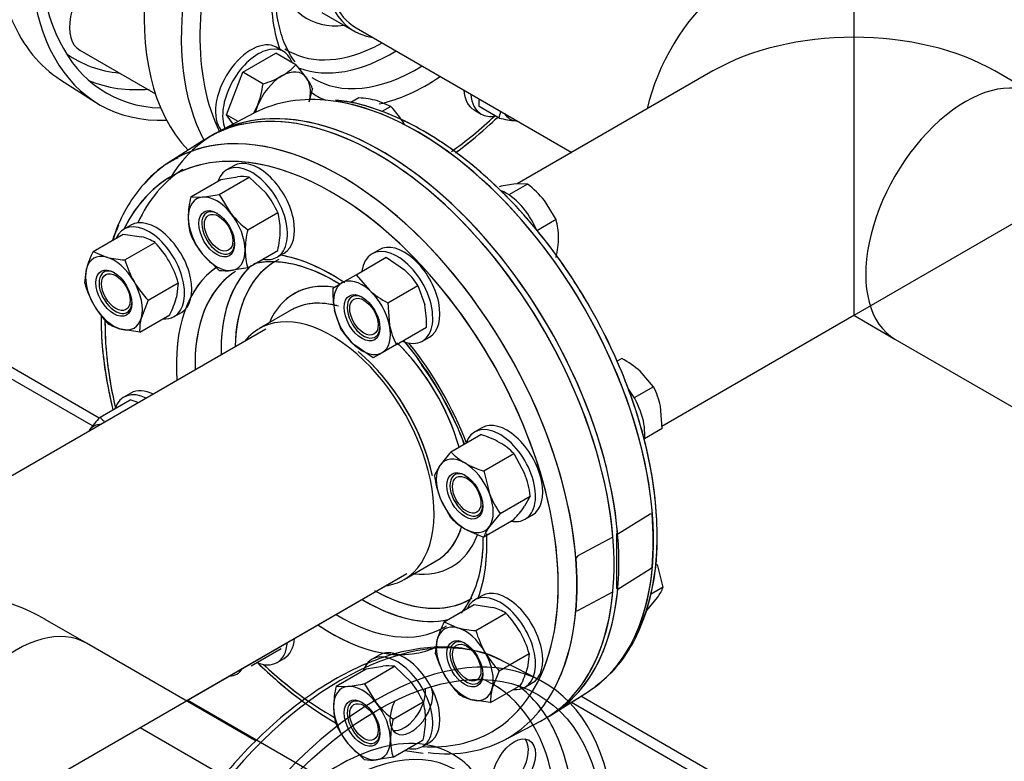
# Model space of a CAD drawing. Units: millimetres. Extents: x 154 to 6328, y 154 to 4415.
# Drawn here: x 5318 to 5634, y 2320 to 2557 of the extents above; entities that cross this region are included whole.
import ezdxf
from ezdxf.lldxf.tags import DXFTag

# ---------------------------------------------------------------- set-up
doc = ezdxf.new("R2010")
doc.units = ezdxf.units.MM
for name, color, linetype in [('11022_-_BS_4848_', 7, 'Continuous'), ('62012_DN80_PRESS', 7, 'Continuous'), ('63112_TEE_DN80_F', 7, 'Continuous'), ('73009_DN80_BUTTE', 7, 'Continuous'), ('Default', 7, 'Continuous'), ('M16_FULL_HEX_NUT', 7, 'Continuous'), ('M16_PLAIN_WASHER', 7, 'Continuous'), ('M16_X_110_LG_HEX', 7, 'Continuous'), ('M16_X_60_LG_HEX_', 7, 'Continuous'), ('VMV_DN80_BRANCH_', 7, 'Continuous')]:
    doc.layers.add(name, color=color, linetype=linetype)
tags = doc.linetypes.add('PHANTOM2', pattern=[31.75, 15.875, -3.175, 3.175, -3.175, 3.175, -3.175]).pattern_tags.tags
tags[14:15] = [DXFTag(74, 4), DXFTag(75, 0), DXFTag(340, '0'), DXFTag(46, 0.0), DXFTag(50, 0.0), DXFTag(44, 0.0), DXFTag(45, 0.0)]
tags[12:13] = [DXFTag(74, 4), DXFTag(75, 0), DXFTag(340, '0'), DXFTag(46, 0.0), DXFTag(50, 0.0), DXFTag(44, 0.0), DXFTag(45, 0.0)]
tags[10:11] = [DXFTag(74, 4), DXFTag(75, 0), DXFTag(340, '0'), DXFTag(46, 0.0), DXFTag(50, 0.0), DXFTag(44, 0.0), DXFTag(45, 0.0)]
tags[8:9] = [DXFTag(74, 4), DXFTag(75, 0), DXFTag(340, '0'), DXFTag(46, 0.0), DXFTag(50, 0.0), DXFTag(44, 0.0), DXFTag(45, 0.0)]
tags[6:7] = [DXFTag(74, 4), DXFTag(75, 0), DXFTag(340, '0'), DXFTag(46, 0.0), DXFTag(50, 0.0), DXFTag(44, 0.0), DXFTag(45, 0.0)]
tags[4:5] = [DXFTag(74, 4), DXFTag(75, 0), DXFTag(340, '0'), DXFTag(46, 0.0), DXFTag(50, 0.0), DXFTag(44, 0.0), DXFTag(45, 0.0)]

# ---------------------------------------------------------------- blocks, each defined once
blk = doc.blocks.new('SE3')
at = {"layer": '11022_-_BS_4848_', "color": 7, "linetype": 'Continuous'}
for p, q in [((5343.7, 2429.68), (5147.59, 2542.91)), ((5199.71, 2509.17), (5341.66, 2427.22)), ((5556.14, 2307.03), (5498.16, 2340.51)), ((5372.1, 2339.3), (5487.16, 2272.87)), ((5495.15, 2338.6), (5548.08, 2308.04)), ((5356.87, 2330.51), (5488.68, 2254.4))]:
    blk.add_line(p, q, dxfattribs=at)
at = {"layer": '62012_DN80_PRESS', "color": 7, "linetype": 'Continuous'}
for p, q in [((5415.14, 2559.75), (5425.47, 2553.79)), ((5415.14, 2559.75), (5425.47, 2553.79)), ((5331.29, 2538.17), (5342.53, 2531.02)), ((5331.29, 2538.17), (5342.53, 2531.02)), ((5393.54, 2527.57), (5381.74, 2521.41)), ((5393.54, 2527.57), (5381.74, 2521.41)), ((5377.55, 2518.99), (5366.32, 2511.85)), ((5377.55, 2518.99), (5366.32, 2511.85)), ((5405.34, 2464.38), (5395.01, 2458.42)), ((5405.34, 2464.38), (5395.01, 2458.42)), ((5441.48, 2377.93), (5451.81, 2383.89)), ((5441.48, 2377.93), (5451.81, 2383.89)), ((5489.4, 2334.94), (5500.63, 2342.08)), ((5494.76, 2338.35), (5500.63, 2342.08)), ((5473.41, 2326.36), (5485.21, 2332.52))]:
    blk.add_line(p, q, dxfattribs=at)
at = {"layer": '62012_DN80_PRESS', "color": 7, "linetype": 'PHANTOM2'}
for p, q in [((5393.54, 2527.57), (5381.74, 2521.41)), ((5377.55, 2518.99), (5366.32, 2511.85)), ((5405.34, 2464.38), (5395.01, 2458.42)), ((5520.45, 2398.92), (5510.01, 2392.45)), ((5521.05, 2399.02), (5520.45, 2398.92)), ((5508.48, 2391.57), (5497.28, 2385.54)), ((5510.01, 2392.45), (5509.63, 2392.67)), ((5509.63, 2392.67), (5509.63, 2375.09)), ((5497.28, 2385.54), (5496.68, 2384.95)), ((5441.48, 2377.93), (5451.81, 2383.89)), ((5520.45, 2381.33), (5521.05, 2381.93)), ((5510.01, 2374.87), (5520.45, 2381.33)), ((5497.28, 2367.96), (5508.48, 2373.99)), ((5509.63, 2375.09), (5510.01, 2374.87)), ((5496.68, 2367.86), (5497.28, 2367.96)), ((5485.21, 2345.55), (5473.41, 2351.71)), ((5494.76, 2338.35), (5500.63, 2342.08))]:
    blk.add_line(p, q, dxfattribs=at)
blk.add_arc((5414.82, 2463.93), 70.57, 156.9226, 161.0558, dxfattribs=at)
at = {"layer": '62012_DN80_PRESS', "color": 7, "linetype": 'Continuous'}
for centre, radius, start, end in [((5366.01, 2386.77), 100.89, 20.0053, 36.4036), ((5366.01, 2386.77), 100.89, 20.0053, 36.4036), ((5452.26, 2389.99), 70.44, 337.0104, 1.652), ((5452.26, 2389.99), 70.44, 337.0104, 1.652)]:
    blk.add_arc(centre, radius, start, end, dxfattribs=at)
for centre, major_axis, start_param, end_param in [((5386.16, 2630.15), (53.56, 92.77), 0.633027, 2.732212), ((5397.69, 2623.49), (-53.85, -93.26), 3.927407, 6.629476), ((5434.24, 2602.39), (-53.85, -93.26), 3.116897, 6.116251), ((5397.69, 2623.49), (51.69, 89.53), 0.785832, 3.439374), ((5445.77, 2595.73), (53.56, 92.77), 0.327099, 2.797658), ((5448.71, 2594.03), (23.23, 40.24), 0, 3.373039), ((5448.71, 2594.03), (51.41, 89.04), 1.910036, 2.775251), ((5435.49, 2601.66), (25.28, 43.78), 2.612812, 3.54646), ((5448.71, 2594.03), (35.23, 61.01), 2.264031, 2.691655), ((5386.16, 2630.15), (53.56, 92.77), 2.732212, 3.116897), ((5435.49, 2601.66), (31.26, 54.15), 3.832569, 3.903608), ((5385.48, 2630.54), (49.5, 85.75), 3.081763, 3.398926), ((5435.49, 2601.66), (31.26, 54.15), 3.107876, 3.832569), ((5437.69, 2600.39), (32.88, 56.94), 3.233933, 3.95377), ((5445.77, 2595.73), (33.07, 57.29), 3.116343, 3.959469), ((5388.16, 2628.99), (51.47, 89.15), 3.210607, 3.525904), ((5448.71, 2594.03), (35.23, 61.01), 3.616913, 4.015297), ((5448.71, 2594.03), (35.23, 61.01), 3.083756, 3.217297), ((5434.24, 2427.4), (-53.85, 93.26), 3.12745, 6.601608), ((5432.71, 2426.52), (53.85, -93.26), 6.25849, 9.449473), ((5445.77, 2434.06), (-53.56, 92.77), 5.873459, 6.25849), ((5445.77, 2434.06), (-53.56, 92.77), 3.549563, 5.873459), ((5421.19, 2419.87), (53.56, -92.77), 0.331762, 3.123281), ((5448.71, 2594.03), (51.41, 89.04), 4.036916, 4.233438), ((5418.25, 2418.17), (51.41, -89.04), 1.949156, 3.514548), ((5421.19, 2419.87), (53.56, -92.77), 3.123281, 3.166288), ((5423.19, 2421.03), (51.47, -89.15), 3.165103, 3.529866), ((5431.46, 2425.8), (31.26, -54.15), 3.12961, 3.903608), ((5418.25, 2418.17), (35.23, -61.01), 2.271882, 2.691655), ((5418.25, 2418.17), (35.23, -61.01), 3.188961, 4.015297), ((5429.26, 2424.53), (32.88, -56.94), 3.273146, 3.95377), ((5418.25, 2418.17), (51.41, -89.04), 1.13168, 1.949156), ((5421.19, 2419.87), (33.07, -57.29), 3.189567, 3.959469), ((5431.46, 2425.8), (25.28, -43.78), 2.715775, 3.54646), ((5428.57, 2424.13), (23.23, -40.24), 2.626984, 3.096926), ((5428.57, 2424.13), (23.23, -40.24), 3.096926, 3.141593), ((5418.25, 2418.17), (51.41, -89.04), 3.919312, 4.233438), ((5418.25, 2418.17), (23.23, -40.24), 0, 3.373039), ((5428.57, 2424.13), (23.23, -40.24), 1.160033, 2.02677), ((5418.25, 2418.17), (35.23, -61.01), 1.304277, 1.835361), ((5418.25, 2418.17), (51.41, -89.04), 0, 1.13168), ((5428.57, 2424.13), (23.23, -40.24), 0, 0.455706), ((5431.46, 2425.8), (25.28, -43.78), 0, 0.43534), ((5418.25, 2418.17), (35.23, -61.01), 0.449938, 0.842228), ((5431.46, 2425.8), (25.28, -43.78), 5.878318, 6.283185), ((5418.25, 2418.17), (23.23, -40.24), 6.051739, 6.283185), ((5431.46, 2425.8), (31.26, -54.15), -0.762016, -0.741619), ((5431.46, 2425.8), (31.26, -54.15), 5.541566, 6.283185), ((5429.26, 2424.53), (32.88, -56.94), 5.471008, 6.101974), ((5431.46, 2425.8), (31.26, -54.15), 0, 0.018708), ((5421.19, 2419.87), (33.07, -57.29), 5.465309, 6.283185), ((5418.25, 2418.17), (35.23, -61.01), 5.409481, 6.25463), ((5421.19, 2419.87), (33.07, -57.29), 0, 0.024695), ((5445.77, 2434.06), (-53.56, 92.77), 3.166288, 3.549563), ((5418.25, 2418.17), (51.41, -89.04), 5.192864, 5.510806), ((5421.19, 2419.87), (53.56, -92.77), 0, 0.331762), ((5418.25, 2418.17), (51.41, -89.04), 5.91023, 6.283185), ((5421.19, 2419.87), (53.56, -92.77), 5.876331, 6.283185)]:
    blk.add_ellipse(centre, major_axis=major_axis, ratio=0.57735, start_param=start_param, end_param=end_param, dxfattribs=at)
at = {"layer": '62012_DN80_PRESS', "color": 7, "linetype": 'PHANTOM2'}
for centre, major_axis, start_param, end_param in [((5432.71, 2426.52), (-53.85, 93.26), 4.027158, 6.307881), ((5434.24, 2427.4), (53.85, -93.26), 0.885566, 3.155735), ((5445.77, 2434.06), (-53.56, 92.77), 5.873107, 6.25849), ((5445.77, 2434.06), (-53.56, 92.77), 3.205851, 5.873107), ((5418.25, 2418.17), (51.41, -89.04), 0.368581, 3.514548), ((5421.19, 2419.87), (53.56, -92.77), 2.806101, 3.334835), ((5421.19, 2419.87), (53.56, -92.77), 0.341945, 2.806101), ((5431.46, 2425.8), (31.26, -54.15), 3.106696, 3.903608), ((5418.25, 2418.17), (35.23, -61.01), 2.29261, 2.691655), ((5418.25, 2418.17), (35.23, -61.01), 3.189648, 4.015297), ((5421.19, 2419.87), (33.07, -57.29), 3.164617, 3.959469), ((5429.26, 2424.53), (32.88, -56.94), 3.273146, 3.656961), ((5431.46, 2425.8), (25.28, -43.78), 2.718628, 3.54646), ((5428.57, 2424.13), (23.23, -40.24), 2.606479, 3.141593), ((5429.26, 2424.53), (32.88, -56.94), 3.656961, 3.95377), ((5418.25, 2418.17), (23.23, -40.24), 0, 3.373039), ((5418.25, 2418.17), (51.41, -89.04), 3.926991, 4.233438), ((5428.57, 2424.13), (23.23, -40.24), 1.160033, 2.016828), ((5418.25, 2418.17), (35.23, -61.01), 1.304277, 1.835361), ((5445.66, 2434), (53.56, -92.78), 0.687513, 0.883284), ((5428.57, 2424.13), (23.23, -40.24), 0, 0.484028), ((5431.46, 2425.8), (25.28, -43.78), 0, 0.434701), ((5418.25, 2418.17), (35.23, -61.01), 0.449938, 0.83725), ((5421.29, 2419.93), (53.56, -92.78), 0.687513, 0.883284), ((5431.46, 2425.8), (25.28, -43.78), 5.878318, 6.283185), ((5418.25, 2418.17), (23.23, -40.24), 6.051739, 6.283185), ((5431.46, 2425.8), (31.26, -54.15), 5.510629, 6.283185), ((5432.71, 2426.52), (-53.85, 93.26), 3.295932, 3.826823), ((5434.24, 2427.4), (53.85, -93.26), 0.124958, 0.685231), ((5429.26, 2424.53), (32.88, -56.94), 5.471008, 5.773029), ((5431.46, 2425.8), (31.26, -54.15), 0, 0.004477), ((5421.19, 2419.87), (33.07, -57.29), 5.465309, 6.283185), ((5421.19, 2258.2), (53.56, 92.77), 0.024695, 2.742579), ((5432.71, 2251.54), (53.85, 93.26), 2.456362, 8.539212), ((5418.25, 2418.17), (35.23, -61.01), 5.409481, 5.939297), ((5429.26, 2424.53), (32.88, -56.94), 5.773029, 6.101974), ((5421.19, 2419.87), (33.07, -57.29), 0, 0.024695), ((5418.25, 2418.17), (51.41, -89.04), -1.090322, -0.89453), ((5443.82, 2337.04), (-4.85, -8.39), 0, 2.727827), ((5420.5, 2258.59), (49.5, 85.75), 0, 0.059829), ((5420.5, 2258.59), (49.5, 85.75), 5.039001, 6.283185), ((5423.19, 2257.04), (51.47, 89.15), 5.910718, 6.214171), ((5441.56, 2338.35), (4.85, 8.39), 3.376808, 5.593398), ((5445.77, 2434.06), (-53.56, 92.77), 3.166288, 3.205851), ((5443.82, 2337.04), (-4.85, -8.39), 4.807052, 6.283185), ((5420.5, 2258.59), (36.57, 63.34), 0, 3.531581), ((5423.19, 2257.04), (51.47, 89.15), 3.517533, 5.910718), ((5474.53, 2319.31), (4.85, 8.39), 3.376808, 6.04797), ((5423.15, 2257.07), (34.61, 59.94), 0, 3.175502), ((5420.5, 2258.59), (36.57, 63.34), 5.924932, 6.283185)]:
    blk.add_ellipse(centre, major_axis=major_axis, ratio=0.57735, start_param=start_param, end_param=end_param, dxfattribs=at)
for centre, major_axis in [((5432.71, 2251.54), (51.69, 89.53)), ((5476.79, 2318.01), (-4.85, -8.39))]:
    blk.add_ellipse(centre, major_axis=major_axis, ratio=0.57735, dxfattribs=at)
at = {"layer": '62012_DN80_PRESS', "color": 7, "linetype": 'Continuous'}
for points, knots in [([(5406.52, 2543.93), (5405.28, 2545.63), (5403.13, 2549.31), (5400.99, 2556.21), (5400.21, 2562.54), (5400.16, 2566.05), (5400.15, 2567.03)], [0.2803174, 0.2803174, 0.2803174, 0.2803174, 0.504187, 0.7207055, 0.9334938, 1, 1, 1, 1]), ([(5406.52, 2543.93), (5405.28, 2545.63), (5403.13, 2549.31), (5400.99, 2556.21), (5400.21, 2562.54), (5400.16, 2566.05), (5400.15, 2567.03)], [0.2803174, 0.2803174, 0.2803174, 0.2803174, 0.504187, 0.7207055, 0.9334938, 1, 1, 1, 1]), ([(5522.67, 2392.02), (5522.64, 2394.25), (5522.53, 2399.74), (5521.38, 2410.15), (5518.82, 2422.49), (5515.05, 2435.12), (5510.15, 2447.7), (5504.19, 2460.05), (5497.29, 2471.98), (5489.55, 2483.29), (5481.09, 2493.8), (5472.05, 2503.34), (5462.56, 2511.74), (5452.78, 2518.87), (5442.82, 2524.64), (5432.97, 2528.78), (5424.95, 2531.13), (5420.89, 2531.47), (5419.58, 2531.57)], [0, 0, 0, 0, 0.035436, 0.102553, 0.169631, 0.236642, 0.303594, 0.370506, 0.437401, 0.504306, 0.57124, 0.638229, 0.7053, 0.772477, 0.839771, 0.907164, 0.974543, 1, 1, 1, 1]), ([(5522.67, 2392.02), (5522.64, 2394.25), (5522.53, 2399.74), (5521.38, 2410.15), (5518.82, 2422.49), (5515.05, 2435.12), (5510.15, 2447.7), (5504.19, 2460.05), (5497.29, 2471.98), (5489.55, 2483.29), (5481.09, 2493.8), (5472.05, 2503.34), (5462.56, 2511.74), (5452.78, 2518.87), (5442.82, 2524.64), (5432.97, 2528.78), (5424.95, 2531.13), (5420.89, 2531.47), (5419.58, 2531.57)], [0, 0, 0, 0, 0.035436, 0.102553, 0.169631, 0.236642, 0.303594, 0.370506, 0.437401, 0.504306, 0.57124, 0.638229, 0.7053, 0.772477, 0.839771, 0.907164, 0.974543, 1, 1, 1, 1]), ([(5457.97, 2514.76), (5458.5, 2515.16), (5462.28, 2517.98), (5466.79, 2521.75), (5470.67, 2525.39), (5471.43, 2526.12)], [0.32079677, 0.32079677, 0.32079677, 0.32079677, 0.32890764, 0.37789619, 0.38986206, 0.38986206, 0.38986206, 0.38986206]), ([(5458.02, 2514.8), (5458.54, 2515.18), (5462.3, 2517.99), (5466.79, 2521.75), (5470.67, 2525.39), (5471.43, 2526.12)], [0.32106343, 0.32106343, 0.32106343, 0.32106343, 0.32890764, 0.37789619, 0.38986206, 0.38986206, 0.38986206, 0.38986206]), ([(5368.91, 2513.1), (5367.44, 2512.38), (5363.91, 2510.58), (5358.51, 2505.69), (5353.27, 2498.93), (5349.96, 2492.41), (5348.42, 2488.23), (5348, 2486.96)], [0, 0, 0, 0, 0.0244869, 0.0699415, 0.1154578, 0.1614063, 0.180602, 0.180602, 0.180602, 0.180602]), ([(5368.91, 2513.1), (5367.44, 2512.38), (5363.91, 2510.58), (5358.51, 2505.69), (5353.27, 2498.93), (5349.96, 2492.41), (5348.42, 2488.23), (5348, 2486.96)], [0, 0, 0, 0, 0.0244869, 0.0699415, 0.1154578, 0.1614063, 0.180602, 0.180602, 0.180602, 0.180602]), ([(5393.31, 2479.29), (5393.91, 2479.43), (5396.53, 2479.92), (5401.4, 2480.1), (5408.44, 2478.69), (5414.96, 2476.08), (5419.1, 2473.78), (5420.74, 2472.77)], [0.1429704, 0.1429704, 0.1429704, 0.1429704, 0.1779246, 0.2938213, 0.4057946, 0.5155943, 0.5878126, 0.5878126, 0.5878126, 0.5878126]), ([(5393.31, 2479.29), (5393.91, 2479.43), (5396.53, 2479.92), (5401.4, 2480.1), (5408.44, 2478.69), (5414.96, 2476.08), (5419.1, 2473.78), (5420.74, 2472.77)], [0.1429704, 0.1429704, 0.1429704, 0.1429704, 0.1779246, 0.2938213, 0.4057946, 0.5155943, 0.5878126, 0.5878126, 0.5878126, 0.5878126]), ([(5344.28, 2462.68), (5344.28, 2461.77), (5344.3, 2457.03), (5344.95, 2448.18), (5346.56, 2438.86), (5347.79, 2433.58), (5348.07, 2432.46)], [0.290759, 0.290759, 0.290759, 0.290759, 0.3021078, 0.3494211, 0.3967144, 0.4094465, 0.4094465, 0.4094465, 0.4094465]), ([(5344.28, 2462.68), (5344.28, 2461.77), (5344.3, 2457.03), (5344.95, 2448.18), (5346.56, 2438.86), (5347.79, 2433.58), (5348.07, 2432.46)], [0.290759, 0.290759, 0.290759, 0.290759, 0.3021078, 0.3494211, 0.3967144, 0.4094465, 0.4094465, 0.4094465, 0.4094465]), ([(5441.22, 2454.68), (5442.4, 2453.3), (5444.47, 2450.7), (5446.26, 2448.06), (5447.21, 2446.64)], [0.8960442, 0.8960442, 0.8960442, 0.8960442, 0.95253, 1, 1, 1, 1]), ([(5441.22, 2454.68), (5442.4, 2453.3), (5444.47, 2450.7), (5446.26, 2448.06), (5447.21, 2446.64)], [0.8960442, 0.8960442, 0.8960442, 0.8960442, 0.95253, 1, 1, 1, 1]), ([(5466.8, 2391.17), (5466.77, 2389.55), (5466.67, 2385.58), (5465.64, 2379), (5463.41, 2372.63), (5461.27, 2369.07), (5460.1, 2367.64)], [0, 0, 0, 0, 0.1182965, 0.3441691, 0.5700328, 0.7944079, 0.7944079, 0.7944079, 0.7944079]), ([(5466.8, 2391.17), (5466.77, 2389.55), (5466.67, 2385.58), (5465.64, 2379), (5463.41, 2372.63), (5461.27, 2369.07), (5460.1, 2367.64)], [0, 0, 0, 0, 0.1182965, 0.3441691, 0.5700328, 0.7944079, 0.7944079, 0.7944079, 0.7944079]), ([(5394.42, 2351.33), (5396.59, 2349.2), (5401.36, 2344.81), (5406.27, 2340.9), (5408.93, 2338.94)], [0.74093653, 0.74093653, 0.74093653, 0.74093653, 0.77425548, 0.81300646, 0.81300646, 0.81300646, 0.81300646]), ([(5394.42, 2351.33), (5396.59, 2349.2), (5401.93, 2344.29), (5410.33, 2337.7), (5416.59, 2333.7), (5419.54, 2332.02)], [0.7409365, 0.7409365, 0.7409365, 0.7409365, 0.7742555, 0.8215756, 0.8640136, 0.8640136, 0.8640136, 0.8640136])]:
    blk.add_open_spline(points, degree=3, knots=knots, dxfattribs=at)
at = {"layer": '62012_DN80_PRESS', "color": 7, "linetype": 'PHANTOM2'}
for points, knots in [([(5502.77, 2343.66), (5504.85, 2345.29), (5508.6, 2348.31), (5513.7, 2355.06), (5517.8, 2363.11), (5520.75, 2372.4), (5522.45, 2382.72), (5522.87, 2393.9), (5522, 2405.75), (5519.87, 2418.07), (5516.52, 2430.63), (5512.01, 2443.24), (5506.42, 2455.7), (5499.85, 2467.8), (5492.39, 2479.35), (5484.17, 2490.17), (5475.32, 2500.07), (5465.97, 2508.9), (5456.28, 2516.49), (5446.36, 2522.76), (5436.47, 2527.49), (5427.26, 2530.58), (5422.11, 2531.28), (5419.54, 2531.61)], [0, 0, 0, 0, 0.040829, 0.087824, 0.135265, 0.183287, 0.23178, 0.280536, 0.329386, 0.378215, 0.426998, 0.475734, 0.524435, 0.573118, 0.621802, 0.6705, 0.719233, 0.768018, 0.816875, 0.865816, 0.914837, 0.96389, 1, 1, 1, 1]), ([(5393.32, 2479.29), (5394.7, 2479.64), (5398.25, 2480.11), (5404.28, 2479.7), (5411.47, 2477.65), (5417.05, 2474.98), (5420.15, 2473.13), (5420.77, 2472.75)], [0.1070319, 0.1070319, 0.1070319, 0.1070319, 0.1777788, 0.2744902, 0.3683751, 0.4610482, 0.48395, 0.48395, 0.48395, 0.48395]), ([(5344.28, 2461.91), (5344.31, 2459.68), (5344.42, 2454.19), (5345.54, 2444.11), (5347.14, 2436.22), (5348.08, 2432.41)], [0, 0, 0, 0, 0.0300027, 0.0868278, 0.1389429, 0.1389429, 0.1389429, 0.1389429]), ([(5441.24, 2454.62), (5443.3, 2452.17), (5447.44, 2446.79), (5452.9, 2438.28), (5455.59, 2432.84), (5457, 2429.95)], [0.745859, 0.745859, 0.745859, 0.745859, 0.8313603, 0.9243, 1, 1, 1, 1]), ([(5457, 2429.95), (5457.34, 2429.3), (5458.75, 2426.6), (5459.96, 2423.62), (5460.83, 2421.25)], [0, 0, 0, 0, 0.0220586, 0.1062915, 0.1062915, 0.1062915, 0.1062915]), ([(5466.8, 2391.71), (5466.8, 2391.22), (5466.79, 2387.91), (5466.28, 2382.1), (5464.46, 2375.09), (5462.1, 2370.4), (5460.39, 2367.92), (5459.8, 2367.18)], [0.4750002, 0.4750002, 0.4750002, 0.4750002, 0.4948257, 0.6121111, 0.7292259, 0.8466332, 0.9044516, 0.9044516, 0.9044516, 0.9044516]), ([(5473.04, 2351.77), (5472.66, 2352.01), (5470.14, 2353.59), (5464.17, 2355.34), (5455.78, 2356.55), (5446.7, 2356.07), (5437.25, 2354.01), (5427.5, 2350.36), (5417.64, 2345.19), (5407.85, 2338.57), (5398.28, 2330.64), (5389.09, 2321.53), (5380.43, 2311.39), (5372.44, 2300.39), (5365.24, 2288.72), (5358.94, 2276.55), (5353.65, 2264.08), (5349.45, 2251.52), (5346.42, 2239.05), (5344.62, 2226.87), (5344.07, 2215.16), (5344.81, 2204.21), (5346.78, 2194.14), (5348.86, 2188.88), (5350.05, 2185.97)], [0, 0, 0, 0, 0.006816, 0.052789, 0.098826, 0.145296, 0.192335, 0.239835, 0.287594, 0.335448, 0.383282, 0.431072, 0.478816, 0.526525, 0.574215, 0.621905, 0.66961, 0.717346, 0.765133, 0.812989, 0.860926, 0.908942, 0.956996, 1, 1, 1, 1]), ([(5394.37, 2351.37), (5394.57, 2351.17), (5397.86, 2347.98), (5402.71, 2343.68), (5407.45, 2340.03), (5408.97, 2338.91)], [0.53668412, 0.53668412, 0.53668412, 0.53668412, 0.5403664, 0.59715354, 0.62375335, 0.62375335, 0.62375335, 0.62375335])]:
    blk.add_open_spline(points, degree=3, knots=knots, dxfattribs=at)
at = {"layer": '62012_DN80_PRESS', "color": 7, "linetype": 'Continuous'}
blk.add_open_spline([(5441.83, 2323.15), (5443.69, 2322.79), (5445.53, 2322.55), (5447.63, 2322.28)], degree=3, dxfattribs=at)
at = {"layer": '63112_TEE_DN80_F', "color": 7, "linetype": 'Continuous'}
for p, q in [((5585.78, 2567.12), (5585.78, 2551.83)), ((5524.21, 2427.12), (5746.98, 2555.74)), ((5540.54, 2541.01), (5477.78, 2504.77)), ((5540.54, 2541.01), (5477.78, 2504.77)), ((5524.21, 2427.12), (5585.78, 2462.67)), ((5397.15, 2458.22), (5281.18, 2391.26)), ((5397.15, 2458.22), (5281.18, 2391.26)), ((5219.61, 2251.26), (5442.38, 2379.88)), ((5371.64, 2339.03), (5442.38, 2379.88))]:
    blk.add_line(p, q, dxfattribs=at)
at = {"layer": '63112_TEE_DN80_F', "color": 7, "linetype": 'PHANTOM2'}
for p, q in [((5585.78, 2551.83), (5585.78, 2462.67)), ((5540.54, 2541.01), (5477.78, 2504.77)), ((5644.18, 2533.4), (5631.01, 2541.01)), ((5524.21, 2427.12), (5585.78, 2462.67)), ((5585.78, 2462.67), (5598.95, 2455.06)), ((5397.15, 2458.22), (5281.18, 2391.26)), ((5371.64, 2339.03), (5442.38, 2379.88)), ((5339.58, 2357.54), (5326.41, 2365.15))]:
    blk.add_line(p, q, dxfattribs=at)
at = {"layer": '63112_TEE_DN80_F', "color": 7, "linetype": 'Continuous'}
for centre, major_axis, start_param, end_param in [((5549.99, 2535.56), (-22.62, -39.17), 3.141593, 5.198158), ((5585.78, 2514.89), (63.97, 0), 1.570796, 2.356194), ((5419.77, 2419.05), (22.62, -39.17), 1.058538, 2.135419)]:
    blk.add_ellipse(centre, major_axis=major_axis, ratio=0.57735, start_param=start_param, end_param=end_param, dxfattribs=at)
at = {"layer": '63112_TEE_DN80_F', "color": 7, "linetype": 'PHANTOM2'}
for centre, major_axis, start_param, end_param in [((5585.78, 2514.89), (-63.97, 0), 3.926991, 4.712389), ((5621.57, 2494.23), (22.62, 39.17), 0, 3.141593), ((5419.77, 2419.05), (22.62, -39.17), 1.122303, 2.133915), ((5281.18, 2339.03), (-63.97, 0), 3.926991, 4.712389), ((5316.97, 2318.37), (22.62, 39.17), 0, 3.141593)]:
    blk.add_ellipse(centre, major_axis=major_axis, ratio=0.57735, start_param=start_param, end_param=end_param, dxfattribs=at)
at = {"layer": '73009_DN80_BUTTE', "color": 7, "linetype": 'Continuous'}
blk.add_line((5337.51, 2547.67), (5361.72, 2533.69), dxfattribs=at)
blk.add_ellipse((5345.59, 2561.66), major_axis=(8.08, 13.99), ratio=0.57735, start_param=1.084209, end_param=3.141593, dxfattribs=at)
at = {"layer": 'M16_FULL_HEX_NUT', "color": 7, "linetype": 'Continuous'}
for p, q in [((5373.06, 2500.63), (5382.69, 2506.2)), ((5382.19, 2501.45), (5391.83, 2507.01)), ((5382.69, 2506.2), (5388.08, 2507.08)), ((5391.83, 2507.01), (5397.22, 2501.8)), ((5373.06, 2500.63), (5376.81, 2500.57)), ((5382.19, 2501.45), (5385.95, 2495.3)), ((5391.33, 2490.08), (5400.97, 2495.65)), ((5341.76, 2483.15), (5351.4, 2488.72)), ((5351.4, 2488.72), (5357.31, 2487.82)), ((5351.96, 2480.42), (5361.59, 2485.99)), ((5341.76, 2483.15), (5346.04, 2481.32)), ((5391.33, 2477.9), (5400.97, 2483.46)), ((5382.19, 2477.08), (5376.81, 2482.3)), ((5426.09, 2475.69), (5435.73, 2481.26)), ((5435.73, 2481.26), (5441.64, 2477.21)), ((5339.03, 2472.96), (5339.58, 2477.59)), ((5391.33, 2477.9), (5385.95, 2477.02)), ((5421.54, 2473.07), (5426.09, 2475.69)), ((5426.09, 2475.69), (5430.37, 2470.7)), ((5359.42, 2467.5), (5369.05, 2473.06)), ((5369.05, 2473.06), (5368.51, 2468.44)), ((5418.63, 2471.38), (5421.54, 2473.07)), ((5436.28, 2466.65), (5445.92, 2472.22)), ((5445.92, 2472.22), (5448.1, 2466.02)), ((5359.42, 2467.5), (5357.23, 2461.93)), ((5421.36, 2458.04), (5419.18, 2464.24)), ((5436.28, 2466.65), (5436.83, 2459.51)), ((5356.69, 2457.31), (5366.32, 2462.87)), ((5356.69, 2457.31), (5350.77, 2458.2)), ((5439.01, 2453.31), (5448.65, 2458.87)), ((5431.55, 2449), (5425.64, 2453.05)), ((5439.01, 2453.31), (5434.47, 2450.68)), ((5434.47, 2450.68), (5431.55, 2449)), ((5343.95, 2429.99), (5353.59, 2435.55)), ((5456.51, 2418.84), (5466.15, 2424.4)), ((5467.07, 2412.75), (5476.7, 2418.31)), ((5476.7, 2418.31), (5480.16, 2411.98)), ((5451.24, 2411.33), (5453.06, 2414.62)), ((5467.07, 2412.75), (5468.89, 2405.48)), ((5456.51, 2397.74), (5453.06, 2404.06)), ((5472.34, 2399.15), (5481.98, 2404.71)), ((5481.98, 2404.71), (5480.16, 2401.43)), ((5472.34, 2399.15), (5468.89, 2394.93)), ((5467.07, 2391.64), (5476.7, 2397.21)), ((5454.33, 2364.33), (5463.97, 2369.89)), ((5463.97, 2369.89), (5469.88, 2369)), ((5464.52, 2361.59), (5474.16, 2367.16)), ((5454.33, 2364.33), (5458.61, 2362.49)), ((5451.6, 2354.13), (5452.15, 2358.76)), ((5392.39, 2350.25), (5402.02, 2355.81)), ((5471.98, 2348.67), (5481.62, 2354.24)), ((5481.62, 2354.24), (5481.07, 2349.61)), ((5428.82, 2344.55), (5438.46, 2350.12)), ((5429.32, 2349.3), (5434.71, 2350.18)), ((5438.46, 2350.12), (5443.84, 2344.9)), ((5419.68, 2343.74), (5429.32, 2349.3)), ((5471.98, 2348.67), (5469.8, 2343.1)), ((5419.68, 2343.74), (5423.44, 2343.67)), ((5428.82, 2344.55), (5432.57, 2338.4)), ((5469.25, 2338.48), (5478.89, 2344.04)), ((5437.96, 2333.18), (5447.6, 2338.75)), ((5469.25, 2338.48), (5463.34, 2339.37)), ((5428.82, 2320.18), (5423.44, 2325.4)), ((5437.96, 2321), (5447.6, 2326.56)), ((5437.96, 2321), (5432.57, 2320.12))]:
    blk.add_line(p, q, dxfattribs=at)
for centre, radius, start, end in [((5389.69, 2491.54), 15.62, 82.1357, 95.9368), ((5374.48, 2483.72), 29.06, 24.2449, 38.497), ((5403.12, 2493.56), 30.89, 166.7651, 179.0576), ((5372.18, 2545.84), 45.5, 275.8362, 282.7109), ((5411.06, 2515.85), 32.45, 219.3005, 232.5642), ((5382.18, 2490.05), 19.6, 359.9325, 16.5914), ((5391.83, 2494.05), 19.59, 179.9266, 196.5973), ((5421.4, 2483.01), 30.89, 166.7651, 179.0576), ((5371.6, 2490.45), 30.19, 346.6232, 359.1995), ((5353.46, 2472.94), 15.38, 58.0637, 75.4834), ((5338.42, 2463.68), 32.16, 30.4849, 43.9132), ((5399.55, 2500.38), 29.06, 204.2449, 218.497), ((5369.68, 2469.01), 31.29, 153.119, 164.0834), ((5410.11, 2483.49), 19.59, 179.9266, 196.5973), ((5353.66, 2511.67), 31.29, 255.9166, 266.881), ((5382.86, 2489.34), 32.16, 196.0868, 209.5151), ((5338.52, 2464.31), 31.77, 16.0036, 29.5984), ((5384.33, 2492.56), 15.62, 262.1357, 275.9368), ((5425.22, 2458.79), 24.67, 32.9624, 48.2747), ((5382.27, 2489.57), 31.77, 210.4016, 223.9964), ((5369.93, 2481.87), 32.16, 196.0868, 209.5151), ((5450.11, 2470.21), 31.5, 177.8669, 190.9269), ((5451.01, 2494.5), 31.5, 229.0731, 242.1331), ((5338.41, 2477.02), 31.29, 333.119, 344.0834), ((5369.35, 2482.11), 31.77, 210.4016, 223.9964), ((5417.17, 2460.05), 31.5, 357.8669, 10.9269), ((5372.05, 2457.83), 15.38, 164.5166, 181.9363), ((5354.63, 2473.09), 15.38, 238.0637, 255.4834), ((5442.06, 2471.46), 24.67, 212.9624, 228.2747), ((5460.99, 2464.52), 24.67, 191.7253, 207.0376), ((5344.68, 2405.98), 30.89, 68.0114, 73.2349), ((5377.38, 2399.13), 45.5, 137.2891, 144.1638), ((5358.19, 2443.46), 19.6, 223.4086, 228.6179), ((5457.51, 2395.47), 30.19, 60.8005, 73.3768), ((5462.46, 2404.84), 19.6, 43.4086, 60.0675), ((5489.95, 2387.97), 45.5, 137.2891, 144.1638), ((5470.75, 2432.3), 19.59, 223.4027, 240.0734), ((5475.97, 2442.32), 30.89, 240.9424, 253.2349), ((5483.41, 2415.53), 32.45, 187.4358, 200.6995), ((5449.8, 2400.51), 32.45, 7.4358, 20.6995), ((5495.92, 2416.13), 29.06, 201.503, 215.7551), ((5443.27, 2428.07), 45.5, 317.2891, 324.1638), ((5470.75, 2411.2), 19.59, 223.4027, 240.0734), ((5475.97, 2421.22), 30.89, 240.9424, 253.2349), ((5481.53, 2385.76), 15.62, 144.0632, 157.8643), ((5466.02, 2354.11), 15.38, 58.0637, 75.4834), ((5451.3, 2345.09), 31.77, 30.4016, 43.9964), ((5482.24, 2350.18), 31.29, 153.119, 164.0834), ((5466.22, 2392.84), 31.29, 255.9166, 266.881), ((5495.06, 2370.35), 31.77, 196.0036, 209.5984), ((5450.72, 2345.32), 32.16, 16.0868, 29.5151), ((5482.14, 2362.89), 31.77, 196.0036, 209.5984), ((5495.15, 2370.98), 32.16, 210.4849, 223.9132), ((5436.32, 2334.64), 15.62, 82.1357, 95.9368), ((5482.23, 2363.52), 32.16, 210.4849, 223.9132), ((5450.98, 2358.19), 31.29, 333.119, 344.0834), ((5449.06, 2336.75), 30.19, 166.6232, 179.1995), ((5418.81, 2388.94), 45.5, 275.8362, 282.7109), ((5421.1, 2326.82), 29.06, 24.2449, 38.497), ((5467.19, 2354.26), 15.38, 238.0637, 255.4834), ((5484.62, 2339), 15.38, 164.5166, 181.9363), ((5457.68, 2358.95), 32.45, 219.3005, 232.5642), ((5428.82, 2333.15), 19.59, 359.9266, 16.5973), ((5438.47, 2337.15), 19.6, 179.9325, 196.5914), ((5446.18, 2343.48), 29.06, 204.2449, 218.497), ((5467.33, 2326.2), 30.19, 166.6232, 179.1995), ((5417.53, 2333.64), 30.89, 346.7651, 359.0576), ((5456.75, 2326.6), 19.6, 179.9325, 196.5914), ((5430.96, 2335.66), 15.62, 262.1357, 275.9368)]:
    blk.add_arc(centre, radius, start, end, dxfattribs=at)
for centre, major_axis, start_param, end_param in [((5381.38, 2488.8), (6.46, -11.19), 2.879793, 3.926991), ((5381.38, 2488.8), (-6.46, 11.19), 4.974188, 6.021386), ((5381.87, 2489.08), (-3.72, 6.45), 0, 3.88105), ((5381.87, 2489.08), (-3.72, 6.45), 5.543728, 6.283185), ((5381.38, 2488.8), (6.46, -11.19), 0.785398, 1.832596), ((5381.38, 2488.8), (-6.46, 11.19), 0.785398, 1.832596), ((5381.38, 2488.8), (-6.46, 11.19), 2.879793, 3.926991), ((5348.41, 2469.76), (6.46, -11.19), 2.617994, 3.665191), ((5348.41, 2469.76), (-6.46, 11.19), 4.712389, 5.759587), ((5381.38, 2488.8), (6.46, -11.19), 4.974188, 6.021386), ((5348.41, 2469.76), (-6.46, 11.19), 0.523599, 1.570796), ((5348.9, 2470.05), (-3.72, 6.45), 0, 3.881055), ((5348.9, 2470.05), (-3.72, 6.45), 5.543722, 6.283185), ((5348.41, 2469.76), (6.46, -11.19), 0.523599, 1.570796), ((5428, 2461.88), (6.46, -11.19), 2.094395, 3.141593), ((5428, 2461.88), (-6.46, 11.19), 0, 1.047198), ((5428, 2461.88), (6.46, -11.19), 1.047198, 2.094395), ((5428.5, 2462.16), (-3.72, 6.45), 0, 3.88105), ((5428.5, 2462.16), (-3.72, 6.45), 5.543727, 6.283185), ((5348.41, 2469.76), (6.46, -11.19), 4.712389, 5.759587), ((5428, 2461.88), (-6.46, 11.19), 1.047198, 2.094395), ((5348.41, 2469.76), (-6.46, 11.19), 2.617994, 3.665191), ((5428, 2461.88), (6.46, -11.19), 0, 1.047198), ((5428, 2461.88), (-6.46, 11.19), 2.094395, 3.141593), ((5348.41, 2415.92), (-6.46, 11.19), 0.261799, 0.321454), ((5348.41, 2415.92), (6.46, -11.19), 2.820139, 3.403392), ((5460.97, 2404.77), (6.46, -11.19), 2.356194, 3.403392), ((5460.97, 2404.77), (-6.46, 11.19), 0.261799, 1.308997), ((5460.97, 2404.77), (6.46, -11.19), 1.308997, 2.356194), ((5461.47, 2405.06), (-3.72, 6.45), 0, 3.881041), ((5461.47, 2405.06), (-3.72, 6.45), 5.543738, 6.283185), ((5460.97, 2404.77), (-6.46, 11.19), 1.308997, 2.356194), ((5460.97, 2404.77), (6.46, -11.19), 0.261799, 1.308997), ((5460.97, 2404.77), (-6.46, 11.19), 2.356194, 3.403392), ((5460.97, 2350.93), (6.46, -11.19), 2.617994, 3.665191), ((5460.97, 2350.93), (-6.46, 11.19), 4.712389, 5.759587), ((5460.97, 2350.93), (-6.46, 11.19), 0.523599, 1.570796), ((5461.47, 2351.22), (-3.72, 6.45), 0, 3.881046), ((5461.47, 2351.22), (-3.72, 6.45), 5.543732, 6.283185), ((5460.97, 2350.93), (6.46, -11.19), 0.523599, 1.570796), ((5381.38, 2358.82), (-6.46, 11.19), 2.820139, 3.141593), ((5381.38, 2358.82), (6.46, -11.19), 0, 0.321454), ((5460.97, 2350.93), (6.46, -11.19), 4.712389, 5.759587), ((5428, 2331.9), (6.46, -11.19), 2.879793, 3.926991), ((5428, 2331.9), (-6.46, 11.19), 4.974188, 6.021386), ((5460.97, 2350.93), (-6.46, 11.19), 2.617994, 3.665191), ((5428.5, 2332.18), (-3.72, 6.45), 0, 3.881046), ((5428.5, 2332.18), (-3.72, 6.45), 5.543732, 6.283185), ((5428, 2331.9), (6.46, -11.19), 0.785398, 1.832596), ((5428, 2331.9), (-6.46, 11.19), 0.785398, 1.832596), ((5428, 2331.9), (6.46, -11.19), 4.974188, 6.021386), ((5428, 2331.9), (-6.46, 11.19), 2.879793, 3.926991)]:
    blk.add_ellipse(centre, major_axis=major_axis, ratio=0.57735, start_param=start_param, end_param=end_param, dxfattribs=at)
for centre in [(5381.38, 2488.8), (5348.41, 2469.76), (5428, 2461.88), (5460.97, 2404.77), (5460.97, 2350.93), (5428, 2331.9)]:
    blk.add_ellipse(centre, major_axis=(4.07, -7.06), ratio=0.57735, dxfattribs=at)
at = {"layer": 'M16_PLAIN_WASHER', "color": 7, "linetype": 'Continuous'}
for p, q in [((5402.78, 2547.29), (5400.5, 2548.61)), ((5463.94, 2528.51), (5466.23, 2527.19)), ((5386.86, 2510.61), (5384.57, 2509.29)), ((5353.89, 2491.58), (5351.6, 2490.26)), ((5400.73, 2481.31), (5403.01, 2482.63)), ((5433.48, 2483.69), (5431.2, 2482.37)), ((5367.76, 2462.28), (5370.04, 2463.6)), ((5447.35, 2454.39), (5449.64, 2455.71)), ((5353.89, 2437.74), (5351.6, 2436.42)), ((5466.45, 2426.59), (5464.17, 2425.27)), ((5480.32, 2397.29), (5482.61, 2398.61)), ((5466.45, 2372.75), (5464.17, 2371.43)), ((5433.48, 2353.71), (5431.2, 2352.39)), ((5400.73, 2351.33), (5403.01, 2352.65)), ((5480.32, 2343.45), (5482.61, 2344.77)), ((5447.35, 2324.41), (5449.64, 2325.73))]:
    blk.add_line(p, q, dxfattribs=at)
for centre, major_axis, start_param, end_param in [((5392.42, 2534.62), (-8.08, -13.99), 3.141593, 6.066179), ((5394.71, 2533.3), (-8.08, -13.99), 2.673176, 5.848182), ((5472.02, 2542.5), (-8.08, -13.99), 5.574198, 6.283185), ((5474.3, 2541.18), (-8.08, -13.99), 5.574198, 6.283185), ((5474.3, 2541.18), (-8.08, -13.99), 0, 0.468417), ((5392.65, 2495.3), (8.08, -13.99), 0, 3.61001), ((5394.93, 2496.62), (8.08, -13.99), 0, 3.141593), ((5474.3, 2488.61), (-8.08, 13.99), 4.496686, 5.637458), ((5359.68, 2476.27), (8.08, -13.99), 0, 3.534603), ((5361.96, 2477.59), (8.08, -13.99), 0, 3.141593), ((5441.56, 2469.7), (8.08, -13.99), 0, 3.141593), ((5439.27, 2468.38), (8.08, -13.99), 0, 3.785094), ((5392.65, 2495.3), (8.08, -13.99), 5.814768, 6.283185), ((5359.68, 2476.27), (8.08, -13.99), 5.890175, 6.283185), ((5439.27, 2468.38), (8.08, -13.99), 5.639684, 6.283185), ((5361.96, 2423.75), (8.08, -13.99), 2.432605, 3.141593), ((5507.27, 2431.5), (-8.08, 13.99), 3.785094, 4.911668), ((5359.68, 2422.43), (8.08, -13.99), 2.432605, 3.61001), ((5472.24, 2411.28), (8.08, -13.99), 0, 3.61001), ((5474.53, 2412.6), (8.08, -13.99), 0, 3.141593), ((5472.24, 2411.28), (8.08, -13.99), 5.814768, 6.283185), ((5474.53, 2358.76), (8.08, -13.99), 0, 3.141593), ((5472.24, 2357.44), (8.08, -13.99), 0, 3.534603), ((5392.65, 2365.32), (8.08, -13.99), 0, 0.708987), ((5394.93, 2366.64), (8.08, -13.99), 0, 0.708987), ((5441.56, 2339.72), (8.08, -13.99), 0, 3.141593), ((5439.27, 2338.4), (8.08, -13.99), 0, 3.61001), ((5392.65, 2365.32), (8.08, -13.99), 5.639684, 6.283185), ((5472.24, 2357.44), (8.08, -13.99), 5.890175, 6.283185), ((5439.27, 2338.4), (8.08, -13.99), 5.814768, 6.283185)]:
    blk.add_ellipse(centre, major_axis=major_axis, ratio=0.57735, start_param=start_param, end_param=end_param, dxfattribs=at)
at = {"layer": 'M16_X_110_LG_HEX', "color": 7, "linetype": 'Continuous'}
for p, q in [((5389.81, 2540.58), (5400.36, 2546.68)), ((5406.78, 2542.97), (5400.36, 2546.68)), ((5406.78, 2542.97), (5410.24, 2538.75)), ((5384.54, 2526.99), (5389.81, 2540.58)), ((5396.23, 2536.88), (5389.81, 2540.58)), ((5412.06, 2535.47), (5410.93, 2530.97)), ((5465.55, 2529.6), (5465.55, 2532.08)), ((5388.28, 2524.82), (5384.54, 2526.99)), ((5386.66, 2523.97), (5384.54, 2526.99)), ((5393.18, 2527.37), (5394.41, 2529.61)), ((5471.96, 2525.89), (5465.55, 2529.6))]:
    blk.add_line(p, q, dxfattribs=at)
for centre, radius, start, end in [((5392.55, 2556.43), 19.59, 299.9266, 316.5973), ((5387.32, 2566.45), 30.89, 286.7651, 299.0576), ((5364.06, 2541.08), 32.45, 339.3005, 352.5642), ((5397.59, 2529.58), 15.62, 22.1357, 35.9368), ((5453.18, 2531.49), 19.6, 343.4086, 349.9407), ((5481.98, 2570.28), 45.5, 257.2891, 264.1638)]:
    blk.add_arc(centre, radius, start, end, dxfattribs=at)
for centre, major_axis, start_param, end_param in [((5402.32, 2528.9), (6.46, 11.19), 0.785398, 1.832596), ((5402.32, 2528.9), (-6.46, -11.19), 2.879793, 3.926991), ((5402.32, 2528.9), (6.46, 11.19), 5.286279, 6.021386), ((5402.32, 2528.9), (-6.46, -11.19), -1.308997, -1.145629), ((5481.92, 2536.79), (6.46, 11.19), 2.820139, 3.403392), ((5481.92, 2536.79), (-6.46, -11.19), 0.261799, 0.321454)]:
    blk.add_ellipse(centre, major_axis=major_axis, ratio=0.57735, start_param=start_param, end_param=end_param, dxfattribs=at)
at = {"layer": 'M16_X_60_LG_HEX_', "color": 7, "linetype": 'Continuous'}
for p, q in [((5427.01, 2532.37), (5424.41, 2530.87)), ((5437.21, 2529.64), (5432.93, 2531.48)), ((5437.21, 2529.64), (5434.33, 2527.98)), ((5481.1, 2504.72), (5475.14, 2501.28)), ((5481.1, 2504.72), (5477.35, 2504.78)), ((5490.24, 2493.35), (5486.49, 2499.5)), ((5490.24, 2493.35), (5484.08, 2489.79)), ((5511.34, 2448.77), (5509.85, 2447.91)), ((5521.53, 2439.73), (5517.25, 2444.72)), ((5521.53, 2439.73), (5515.35, 2436.16)), ((5524.26, 2426.39), (5523.71, 2433.53)), ((5524.26, 2426.39), (5518.58, 2423.11)), ((5524.62, 2375.5), (5522.8, 2382.77)), ((5524.62, 2375.5), (5520.49, 2373.11)), ((5519.35, 2367.99), (5522.8, 2372.21))]:
    blk.add_line(p, q, dxfattribs=at)
for centre, radius, start, end in [((5425.31, 2501.13), 31.29, 75.9166, 86.881), ((5414.35, 2507.58), 31.77, 30.4016, 43.9964), ((5481.98, 2459.51), 45.5, 95.8362, 102.7109), ((5461.38, 2478.95), 32.45, 39.3005, 52.5642), ((5471.47, 2487.75), 19.59, 359.9266, 16.5973), ((5460.17, 2488.24), 30.89, 346.7651, 359.0576), ((5496.62, 2420.92), 31.5, 49.0731, 62.1331), ((5499.56, 2428.52), 24.67, 11.7253, 27.0376), ((5510.15, 2381.38), 15.62, 324.0632, 337.8643)]:
    blk.add_arc(centre, radius, start, end, dxfattribs=at)
for centre in [(5381.99, 2489.15), (5349.02, 2470.11), (5428.61, 2462.23), (5461.58, 2405.12), (5461.58, 2351.28), (5428.61, 2332.25)]:
    blk.add_ellipse(centre, major_axis=(-3.23, 5.6), ratio=0.57735, dxfattribs=at)
at = {"layer": 'VMV_DN80_BRANCH_', "color": 7, "linetype": 'Continuous'}
blk.add_line((5426.09, 2554.86), (5495.31, 2514.89), dxfattribs=at)
blk.add_line((5426.09, 2554.86), (5495.31, 2514.89), dxfattribs=at)
at = {"layer": 'VMV_DN80_BRANCH_', "color": 7, "linetype": 'PHANTOM2'}
for p, q in [((5598.95, 2455.06), (5653.32, 2423.67)), ((5393.99, 2326.13), (5339.58, 2357.54))]:
    blk.add_line(p, q, dxfattribs=at)
at = {"layer": 'VMV_DN80_BRANCH_', "color": 7, "linetype": 'Continuous'}
for centre, end_param in [((5448.71, 2594.03), 6.283185), ((5549.99, 2535.56), 5.198158)]:
    blk.add_ellipse(centre, major_axis=(-22.62, -39.17), ratio=0.57735, start_param=3.141593, end_param=end_param, dxfattribs=at)
at = {"layer": 'VMV_DN80_BRANCH_', "color": 7, "linetype": 'PHANTOM2'}
for centre in [(5621.57, 2494.23), (5316.97, 2318.37)]:
    blk.add_ellipse(centre, major_axis=(22.62, 39.17), ratio=0.57735, start_param=0, end_param=3.141593, dxfattribs=at)

msp = doc.modelspace()

# ---------------------------------------------------------------- block references
at = {"layer": 'Default'}
msp.add_blockref('SE3', (0, 0), dxfattribs=at)

doc.saveas('drawing.dxf')
